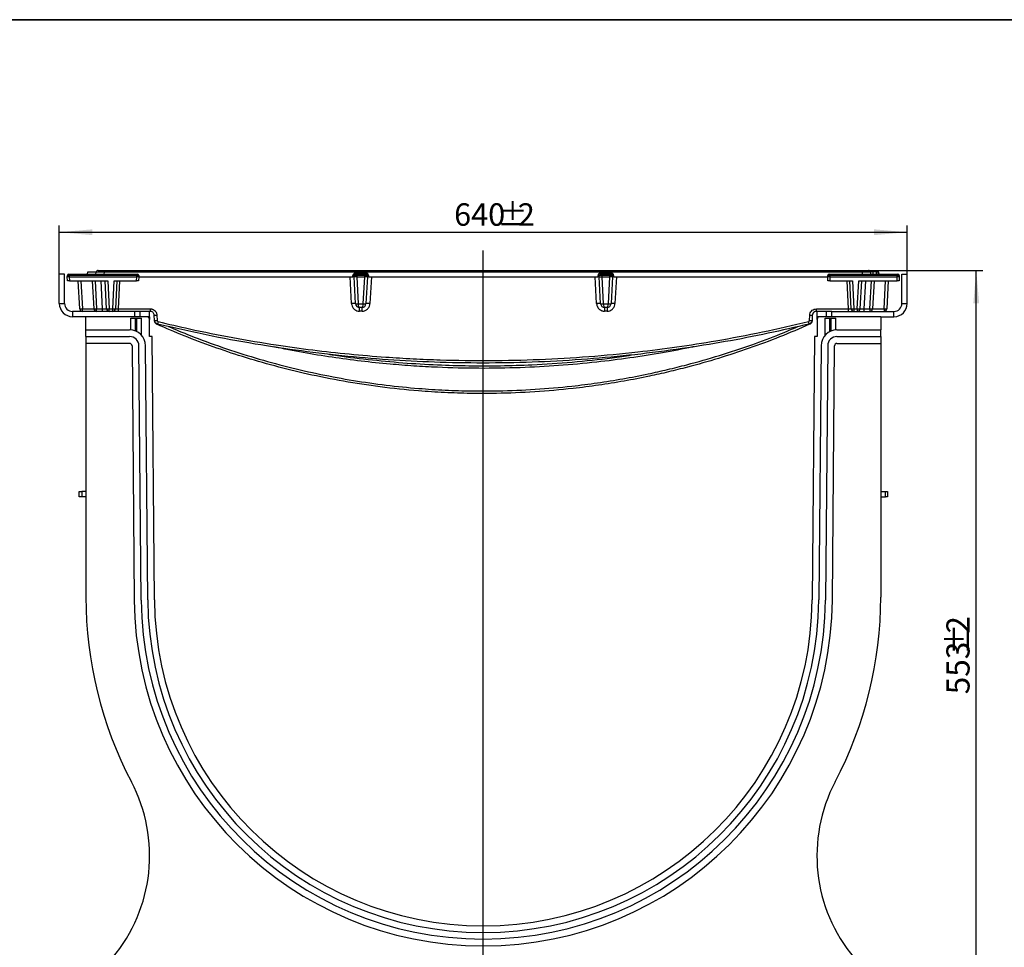
# Model space of a CAD drawing. Units: millimetres. Extents: x -6 to 592, y 1 to 415.
# Drawn here: x 281 to 429, y 275 to 415 of the extents above; entities that cross this region are included whole.
import ezdxf

# ---------------------------------------------------------------- set-up
doc = ezdxf.new("R2010")
doc.units = ezdxf.units.MM
doc.layers.add('FORMAT', color=7, linetype='Continuous')
doc.styles.add('SLDTEXTSTYLE1', font='TXT', dxfattribs={"width": 0.7})
doc.dimstyles.new('SLDDIMSTYLE1', dxfattribs={"dimtxt": 3.5, "dimasz": 5, "dimexe": 0, "dimexo": 0.0625, "dimgap": 0.875, "dimtad": 2, "dimdec": 4, "dimlfac": 5, "dimrnd": 1e-09, "dimzin": 12, "dimdsep": 46, "dimtxsty": 'SLDTEXTSTYLE1', "dimsah": 1, "dimcen": 0.09, "dimadec": 0, "dimazin": 3, "dimtfac": 1, "dimtdec": 4, "dimtofl": 0, "dimtmove": 0, "dimatfit": 3, "dimfxl": 0, "dimfrac": 2, "dimtolj": 1, "dimtzin": 12, "dimarcsym": 0})
doc.dimstyles.new('SLDDIMSTYLE2', dxfattribs={"dimtxt": 3.393075, "dimasz": 5, "dimexe": 0, "dimexo": 0.0625, "dimgap": 0.848269, "dimtad": 2, "dimdec": 4, "dimlfac": 5, "dimrnd": 1e-09, "dimzin": 12, "dimdsep": 46, "dimtxsty": 'SLDTEXTSTYLE1', "dimsah": 1, "dimcen": 0.09, "dimadec": 0, "dimazin": 3, "dimtfac": 1, "dimtdec": 4, "dimtofl": 0, "dimtmove": 0, "dimatfit": 3, "dimfxl": 0, "dimfrac": 2, "dimtolj": 1, "dimtzin": 12, "dimarcsym": 0})

# ---------------------------------------------------------------- blocks, each defined once
blk = doc.blocks.new('_D_2')
at = {"layer": 'FORMAT'}
for p, q in [((407.95, 377.14), (426.13, 377.14)), ((425.13, 266.54), (425.13, 377.14)), ((403.51, 266.54), (426.13, 266.54))]:
    blk.add_line(p, q, dxfattribs=at)
for points in [[(425.13, 377.14), (424.69, 372.14), (425.57, 372.14)], [(425.13, 266.54), (425.57, 271.54), (424.69, 271.54)]]:
    blk.add_solid(points, dxfattribs=at)
at = {"layer": 'FORMAT', "char_height": 3.5, "attachment_point": 1, "rotation": 90, "style": 'SLDTEXTSTYLE1'}
for s, insert in [('2', (420.62, 322.28)), ('%%p', (420.62, 319.07)), ('553', (420.62, 313.11))]:
    blk.add_mtext(s, dxfattribs=dict(at, insert=insert))
blk = doc.blocks.new('_D_3')
at = {"layer": 'FORMAT'}
for p, q in [((286.71, 376.54), (286.71, 383.9)), ((414.71, 376.54), (414.71, 383.9)), ((286.71, 382.9), (414.71, 382.9))]:
    blk.add_line(p, q, dxfattribs=at)
for points in [[(286.71, 382.9), (291.71, 382.46), (291.71, 383.34)], [(414.71, 382.9), (409.71, 383.34), (409.71, 382.46)]]:
    blk.add_solid(points, dxfattribs=at)
at = {"layer": 'FORMAT', "attachment_point": 1, "style": 'SLDTEXTSTYLE1'}
for s, insert, char_height in [('640', (346.31, 387.27), 3.393), ('%%p', (352.82, 387.27), 3.393), ('2', (355.93, 387.27), 3.39)]:
    blk.add_mtext(s, dxfattribs=dict(at, insert=insert, char_height=char_height))

msp = doc.modelspace()

# ---------------------------------------------------------------- linework, layer by layer
at = {"color": 7, "linetype": 'Continuous', "lineweight": 25}
for p, q in [((286.712997, 372.141788), (286.712997, 376.541788)), ((287.512997, 376.541788), (286.712997, 376.541788)), ((287.512997, 372.141788), (287.512997, 376.541788)), ((287.912997, 376.141788), (287.913002, 376.141845)), ((287.912997, 376.141788), (287.913002, 376.141845)), ((287.912997, 376.141788), (287.912998, 376.141794)), ((287.944442, 375.541788), (287.912997, 376.141788)), ((287.912998, 376.141794), (287.93202, 376.359219)), ((288.131259, 376.541788), (288.230879, 376.541788)), ((288.230879, 376.359219), (288.211856, 376.141794)), ((288.212586, 376.141788), (298.413409, 376.141788)), ((288.212586, 376.141788), (288.244031, 375.541788)), ((288.230879, 376.359219), (288.230879, 376.541788)), ((288.230879, 376.541788), (298.395116, 376.541788)), ((298.395116, 376.359219), (288.230879, 376.359219)), ((290.967115, 376.541788), (291.037646, 376.941788)), ((291.037646, 376.941788), (292.292543, 376.941788)), ((292.247993, 376.541788), (292.276527, 376.867934)), ((292.575385, 377.141788), (293.471961, 377.141788)), ((293.471961, 376.867934), (293.443426, 376.541788)), ((293.471961, 377.141788), (407.954034, 377.141788)), ((293.471961, 377.141788), (293.471961, 376.867934)), ((407.954034, 376.867934), (293.471961, 376.867934)), ((298.381964, 375.541788), (298.413409, 376.141788)), ((298.395116, 376.359219), (298.395116, 376.541788)), ((298.395116, 376.541788), (298.494736, 376.541788)), ((298.414138, 376.141794), (298.395116, 376.359219)), ((298.712997, 376.141788), (298.681553, 375.541788)), ((298.693975, 376.359219), (298.712997, 376.141794)), ((298.712997, 376.141794), (298.712997, 376.141788)), ((298.712997, 376.141788), (331.013758, 376.141788)), ((330.830341, 372.110385), (330.61912, 376.141788)), ((331.013758, 376.141788), (331.032781, 376.359219)), ((331.212997, 376.141788), (331.013758, 376.141788)), ((331.212997, 376.141788), (331.212999, 376.141801)), ((331.424274, 372.110386), (331.212997, 376.141788)), ((331.212999, 376.141801), (331.23202, 376.359219)), ((331.431259, 376.541788), (331.431259, 376.724356)), ((331.431259, 376.724356), (332.994736, 376.724356)), ((331.431259, 376.541788), (331.630498, 376.541788)), ((331.630498, 376.359219), (331.611475, 376.141788)), ((331.611475, 376.141788), (331.611719, 376.141788)), ((331.611719, 376.141788), (331.823726, 372.096458)), ((331.611719, 376.141788), (332.814276, 376.141788)), ((331.630498, 376.359219), (331.630498, 376.541788)), ((331.630498, 376.541788), (332.795497, 376.541788)), ((332.795497, 376.359219), (331.630498, 376.359219)), ((332.602269, 372.096458), (332.814276, 376.141788)), ((332.795497, 376.359219), (332.795497, 376.541788)), ((332.795497, 376.541788), (332.994736, 376.541788)), ((332.81452, 376.141788), (332.795497, 376.359219)), ((332.814276, 376.141788), (332.81452, 376.141788)), ((332.994736, 376.541788), (332.994736, 376.724356)), ((333.212997, 376.141788), (333.001721, 372.110386)), ((333.193975, 376.359219), (333.212996, 376.141801)), ((333.212996, 376.141801), (333.212997, 376.141788)), ((333.412236, 376.141788), (333.212997, 376.141788)), ((333.393214, 376.359219), (333.412236, 376.141788)), ((333.412236, 376.141788), (368.013758, 376.141788)), ((333.816632, 376.141788), (333.605411, 372.110385)), ((367.820584, 372.110385), (367.609363, 376.141788)), ((368.013758, 376.141788), (368.032781, 376.359219)), ((368.212997, 376.141788), (368.013758, 376.141788)), ((368.212997, 376.141788), (368.212999, 376.141801)), ((368.424274, 372.110386), (368.212997, 376.141788)), ((368.212999, 376.141801), (368.23202, 376.359219)), ((368.431259, 376.724356), (368.431259, 376.541788)), ((368.431259, 376.724356), (369.994736, 376.724356)), ((368.431259, 376.541788), (368.630498, 376.541788)), ((368.630498, 376.359219), (368.611475, 376.141788)), ((368.611475, 376.141788), (368.611719, 376.141788)), ((368.611719, 376.141788), (368.823726, 372.096458)), ((368.611719, 376.141788), (369.814276, 376.141788)), ((368.630498, 376.541788), (369.795497, 376.541788)), ((368.630498, 376.541788), (368.630498, 376.359219)), ((369.795497, 376.359219), (368.630498, 376.359219)), ((369.602269, 372.096458), (369.814276, 376.141788)), ((369.795497, 376.541788), (369.994736, 376.541788)), ((369.795497, 376.541788), (369.795497, 376.359219)), ((369.81452, 376.141788), (369.795497, 376.359219)), ((369.814276, 376.141788), (369.81452, 376.141788)), ((369.994736, 376.724356), (369.994736, 376.541788)), ((370.212997, 376.141788), (370.001721, 372.110386)), ((370.193975, 376.359219), (370.212996, 376.141801)), ((370.212996, 376.141801), (370.212997, 376.141788)), ((370.412236, 376.141788), (370.212997, 376.141788)), ((370.393214, 376.359219), (370.412236, 376.141788)), ((370.412236, 376.141788), (402.712997, 376.141788)), ((370.806875, 376.141788), (370.595654, 372.110385)), ((402.712997, 376.141788), (402.712998, 376.141794)), ((402.744442, 375.541788), (402.712997, 376.141788)), ((402.712998, 376.141794), (402.73202, 376.359219)), ((402.931259, 376.541788), (403.030879, 376.541788)), ((403.030879, 376.359219), (403.011856, 376.141794)), ((403.012586, 376.141788), (403.044031, 375.541788)), ((403.012586, 376.141788), (413.213409, 376.141788)), ((403.030879, 376.359219), (403.030879, 376.541788)), ((403.030879, 376.541788), (413.195116, 376.541788)), ((413.195116, 376.359219), (403.030879, 376.359219)), ((407.954034, 377.141788), (407.954034, 376.867934)), ((407.954034, 377.141788), (408.850609, 377.141788)), ((407.982568, 376.541788), (407.954034, 376.867934)), ((409.588281, 376.941788), (409.133452, 376.941788)), ((409.149468, 376.867934), (409.178002, 376.541788)), ((409.589034, 376.541788), (409.588281, 376.941788)), ((410.099437, 376.541788), (410.028349, 376.941788)), ((410.09888, 376.541788), (410.028349, 376.941788)), ((410.037938, 376.887834), (410.032202, 376.941788)), ((410.133321, 376.541788), (410.062596, 376.941788)), ((410.154224, 376.541788), (410.083144, 376.941788)), ((410.089685, 376.941788), (410.388349, 376.941788)), ((410.104293, 376.541788), (410.102703, 376.550809)), ((410.45888, 376.541788), (410.388349, 376.941788)), ((413.181964, 375.541788), (413.213409, 376.141788)), ((413.195116, 376.359219), (413.195116, 376.541788)), ((413.195116, 376.541788), (413.294736, 376.541788)), ((413.214138, 376.141794), (413.195116, 376.359219)), ((413.512997, 376.141788), (413.481553, 375.541788)), ((413.493975, 376.359219), (413.512997, 376.141794)), ((413.512992, 376.141845), (413.512997, 376.141788)), ((413.512992, 376.141845), (413.512997, 376.141788)), ((413.512997, 376.141794), (413.512997, 376.141788)), ((413.912997, 372.141788), (413.912997, 376.541788)), ((413.912997, 376.541788), (414.712997, 376.541788)), ((414.712997, 372.141788), (414.712997, 376.541788)), ((288.244031, 375.541788), (287.944442, 375.541788)), ((288.244031, 375.541788), (294.027447, 375.541788)), ((289.798743, 371.320853), (289.577534, 375.541788)), ((289.976985, 375.541788), (290.198195, 371.320853)), ((291.949205, 371.320853), (291.727995, 375.541788)), ((292.127447, 375.541788), (292.348656, 371.320853)), ((293.250027, 371.320853), (293.028817, 375.541788)), ((293.849205, 371.320853), (293.627995, 375.541788)), ((294.027447, 375.541788), (294.248656, 371.320853)), ((294.777338, 371.320853), (294.998548, 375.541788)), ((294.998548, 375.541788), (298.381964, 375.541788)), ((295.398, 375.541788), (295.17679, 371.320853)), ((295.807105, 375.541788), (295.585934, 371.320859)), ((298.681553, 375.541788), (298.381964, 375.541788)), ((403.044031, 375.541788), (402.744442, 375.541788)), ((403.044031, 375.541788), (406.427447, 375.541788)), ((405.840061, 371.320859), (405.61889, 375.541788)), ((406.249205, 371.320853), (406.027995, 375.541788)), ((406.427447, 375.541788), (406.648656, 371.320853)), ((407.177338, 371.320853), (407.398548, 375.541788)), ((407.398548, 375.541788), (413.181964, 375.541788)), ((407.798, 375.541788), (407.57679, 371.320853)), ((408.397178, 375.541788), (408.175968, 371.320853)), ((409.077338, 371.320853), (409.298548, 375.541788)), ((409.698, 375.541788), (409.47679, 371.320853)), ((411.2278, 371.320853), (411.449009, 375.541788)), ((411.848461, 375.541788), (411.627251, 371.320853)), ((413.481553, 375.541788), (413.181964, 375.541788)), ((286.712997, 372.141788), (287.512997, 372.141788)), ((331.824213, 372.089494), (332.601782, 372.089494)), ((368.824213, 372.089494), (369.601782, 372.089494)), ((413.912997, 372.141788), (414.712997, 372.141788)), ((288.712997, 370.941788), (288.712997, 370.141788)), ((298.112997, 370.941788), (288.712997, 370.941788)), ((290.712997, 370.141788), (288.712997, 370.141788)), ((290.198195, 370.941788), (290.198195, 371.320853)), ((299.912997, 370.141788), (290.712997, 370.141788)), ((290.712997, 368.141788), (290.712997, 370.141788)), ((292.348656, 371.320853), (293.250027, 371.320853)), ((292.348656, 370.941788), (292.348656, 371.320853)), ((293.250027, 370.941788), (293.250027, 371.320853)), ((294.248656, 371.320853), (294.777338, 371.320853)), ((294.248656, 370.941788), (294.248656, 371.320853)), ((294.777338, 370.941788), (294.777338, 371.320853)), ((298.112997, 370.141788), (298.112997, 370.941788)), ((298.912997, 370.941788), (298.112997, 370.941788)), ((298.912997, 370.141788), (298.912997, 370.941788)), ((300.312997, 370.941788), (298.912997, 370.941788)), ((300.312997, 370.141788), (299.912997, 370.141788)), ((300.312997, 370.141788), (300.312997, 370.941788)), ((300.312997, 370.141788), (300.312997, 369.741788)), ((300.443619, 370.941788), (300.318172, 370.941788)), ((301.083982, 369.58733), (301.042796, 370.373189)), ((301.433584, 370.373194), (301.474777, 369.587334)), ((332.402543, 371.541788), (332.023452, 371.541788)), ((332.407371, 370.973188), (332.02838, 370.973188)), ((369.397614, 370.973188), (369.018623, 370.973188)), ((369.402543, 371.541788), (369.023452, 371.541788)), ((399.951218, 369.587334), (399.99241, 370.373194)), ((400.383198, 370.373189), (400.342013, 369.58733)), ((401.110836, 370.941788), (400.982376, 370.941788)), ((401.112997, 370.141788), (401.112997, 370.941788)), ((402.512997, 370.941788), (401.112997, 370.941788)), ((401.112997, 369.741788), (401.112997, 370.141788)), ((401.512997, 370.141788), (401.112997, 370.141788)), ((410.712997, 370.141788), (401.512997, 370.141788)), ((402.512997, 370.141788), (402.512997, 370.941788)), ((403.312997, 370.941788), (402.512997, 370.941788)), ((403.312997, 370.941788), (412.712997, 370.941788)), ((403.312997, 370.141788), (403.312997, 370.941788)), ((406.648656, 371.320853), (407.177338, 371.320853)), ((406.648656, 371.320853), (406.648656, 370.941788)), ((407.177338, 371.320853), (407.177338, 370.941788)), ((408.175968, 371.320853), (408.175968, 370.941788)), ((408.175968, 371.320853), (409.077338, 371.320853)), ((409.077338, 371.320853), (409.077338, 370.941788)), ((410.712997, 370.141788), (410.712997, 368.141788)), ((410.712997, 370.141788), (412.712997, 370.141788)), ((411.2278, 371.320853), (411.2278, 370.941788)), ((412.712997, 370.141788), (412.712997, 370.941788)), ((297.512997, 368.13442), (297.512997, 369.941788)), ((297.512997, 369.941788), (298.212997, 369.941788)), ((298.212997, 367.971499), (298.212997, 369.941788)), ((298.212997, 369.941788), (298.412997, 369.941788)), ((298.412997, 367.881051), (298.412997, 369.941788)), ((298.412997, 369.941788), (299.112997, 369.941788)), ((299.112997, 367.342841), (299.112997, 369.941788)), ((300.312997, 367.141788), (300.312997, 369.741788)), ((301.088102, 369.508699), (301.083982, 369.587326)), ((400.342013, 369.587326), (400.337892, 369.508699)), ((401.112997, 369.741788), (401.112997, 367.141788)), ((402.312997, 367.342841), (402.312997, 369.941788)), ((402.312997, 369.941788), (403.012997, 369.941788)), ((403.012997, 367.881051), (403.012997, 369.941788)), ((403.012997, 369.941788), (403.212997, 369.941788)), ((403.212997, 367.971499), (403.212997, 369.941788)), ((403.212997, 369.941788), (403.912997, 369.941788)), ((403.912997, 368.13442), (403.912997, 369.941788)), ((290.712997, 367.141788), (290.712997, 368.141788)), ((290.712997, 368.141788), (297.325086, 368.141788)), ((290.712997, 367.141788), (297.325086, 367.141788)), ((290.712997, 367.141788), (290.712997, 366.101788)), ((300.712997, 367.141788), (300.312997, 367.141788)), ((301.06014, 327.363222), (300.712997, 367.141788)), ((400.712997, 367.141788), (400.365855, 327.363222)), ((401.112997, 367.141788), (400.712997, 367.141788)), ((404.100909, 368.141788), (410.712997, 368.141788)), ((404.100909, 367.141788), (410.712997, 367.141788)), ((410.712997, 367.141788), (410.712997, 368.141788)), ((410.712997, 367.141788), (410.712997, 366.101788)), ((297.325086, 366.101788), (290.712997, 366.101788)), ((290.712997, 366.101788), (290.712997, 327.796536)), ((297.685072, 365.744929), (298.020255, 327.336693)), ((299.060216, 327.345769), (298.725032, 365.754005)), ((300.060178, 327.354495), (299.724994, 365.762731)), ((401.701001, 365.762731), (401.365817, 327.354495)), ((402.700963, 365.754005), (402.365779, 327.345769)), ((403.405739, 327.336693), (403.740923, 365.744929)), ((404.100909, 366.101788), (410.712997, 366.101788)), ((410.712997, 366.101788), (410.712997, 327.796536)), ((289.712997, 342.941788), (289.712997, 343.741788)), ((289.712997, 343.741788), (290.112997, 343.741788)), ((290.112997, 343.741788), (290.112997, 342.941788)), ((290.712997, 343.741788), (290.112997, 343.741788)), ((410.712997, 343.741788), (411.412997, 343.741788)), ((411.412997, 342.941788), (411.412997, 343.741788)), ((411.412997, 343.741788), (411.712997, 343.741788)), ((411.712997, 343.741788), (411.712997, 342.941788)), ((290.112997, 342.941788), (289.712997, 342.941788)), ((290.712997, 342.941788), (290.112997, 342.941788)), ((410.712997, 342.941788), (411.412997, 342.941788)), ((411.712997, 342.941788), (411.412997, 342.941788))]:
    msp.add_line(p, q, dxfattribs=at)
at = {"color": 8, "linetype": 'Continuous', "lineweight": 25}
for p, q in [((290.198195, 371.320853), (291.949205, 371.320853)), ((409.47679, 371.320853), (411.2278, 371.320853))]:
    msp.add_line(p, q, dxfattribs=at)
at = {"color": 7, "linetype": 'Continuous', "lineweight": 25}
for centre, radius, start, end in [((288.131259, 376.341788), 0.2, 90, 175), ((292.575385, 376.841788), 0.3, 90, 175), ((298.494736, 376.341788), 0.2, 5, 90), ((331.431259, 376.324356), 0.4, 90, 175), ((331.132401, 376.935789), 0.585113, 260.19725071, 279.80274929), ((331.431259, 376.341788), 0.2, 90, 175), ((332.994736, 376.324356), 0.4, 5, 90), ((332.994736, 376.341788), 0.2, 5, 90), ((333.293594, 376.935789), 0.585113, 260.19725071, 279.80274929), ((368.431259, 376.324356), 0.4, 90, 175), ((368.132401, 376.935789), 0.585113, 260.19725071, 279.80274929), ((368.431259, 376.341788), 0.2, 90, 175), ((369.994736, 376.324356), 0.4, 5, 90), ((369.994736, 376.341788), 0.2, 5, 90), ((370.293594, 376.935789), 0.585113, 260.19725071, 279.80274929), ((402.931259, 376.341788), 0.2, 90, 175), ((408.850609, 376.841788), 0.3, 5, 90), ((413.294736, 376.341788), 0.2, 5, 90), ((288.712997, 372.141788), 2, 180, 270), ((288.712997, 372.141788), 1.2, 180, 270), ((331.127313, 369.247818), 2.87793, 84.07735993, 95.92287151), ((331.664249, 373.257768), 1.172209, 258.18686252, 277.81922613), ((332.023452, 372.141788), 0.6, 183, 185), ((331.624974, 373.242635), 1.170226, 260.19725071, 279.80274929), ((332.023452, 372.141788), 0.6, 185, 270), ((332.023452, 372.106925), 0.2, 183, 185), ((332.402543, 372.141788), 0.6, 270, 355), ((332.402543, 372.106925), 0.2, 355, 357), ((332.801021, 373.242635), 1.170226, 260.19725071, 279.80274929), ((332.761745, 373.257768), 1.172209, 262.18077387, 281.81313748), ((332.402543, 372.141788), 0.6, 355, 357), ((333.303561, 369.231715), 2.894453, 84.01399957, 95.98583185), ((368.122433, 369.231715), 2.894453, 84.01416815, 95.98600043), ((368.664249, 373.257768), 1.172209, 258.18686252, 277.81922613), ((369.023452, 372.141788), 0.6, 183, 185), ((368.624974, 373.242635), 1.170226, 260.19725071, 279.80274929), ((369.023452, 372.141788), 0.6, 185, 270), ((369.023452, 372.106925), 0.2, 183, 185), ((369.402543, 372.141788), 0.6, 270, 355), ((369.402543, 372.106925), 0.2, 355, 357), ((369.801021, 373.242635), 1.170226, 260.19725071, 279.80274929), ((369.761745, 373.257768), 1.172209, 262.18077387, 281.81313748), ((369.402543, 372.141788), 0.6, 355, 357), ((370.298681, 369.247818), 2.87793, 84.07712849, 95.92264007), ((412.712997, 372.141788), 2, 270, 0), ((412.712997, 372.141788), 1.2, 270, 0), ((289.998469, 373.235035), 1.924573, 264.04330763, 275.95669237), ((290.198195, 371.341788), 0.4, 183, 270), ((292.148931, 373.235035), 1.924573, 264.04330763, 275.95669237), ((292.348656, 371.341788), 0.4, 183, 270), ((294.048931, 373.235035), 1.924573, 264.04330763, 275.95669237), ((294.248656, 371.341788), 0.4, 183, 270), ((294.977064, 373.235035), 1.924573, 264.04330763, 275.95669237), ((294.777338, 371.341788), 0.4, 270, 357), ((300.197421, 371.240664), 4.612185, 179.00370364, 183.69941981), ((299.912997, 369.741788), 0.4, 0, 90), ((304.644295, 371.22938), 4.21051, 178.75508163, 183.91654786), ((301.238166, 372.272858), 1.909689, 264.12810056, 275.87333956), ((315.064813, 371.110474), 16.964123, 359.53631503, 1.45690361), ((315.092779, 371.110475), 17.315137, 359.54571364, 1.42736134), ((386.333216, 371.110475), 17.315137, 178.57263866, 180.45428636), ((386.361181, 371.110474), 16.964123, 178.54309639, 180.46368497), ((400.187828, 372.272858), 1.909689, 264.12666044, 275.87189944), ((396.781699, 371.22938), 4.21051, 356.08345214, 1.24491837), ((401.512997, 369.741788), 0.4, 90, 180), ((401.228574, 371.240664), 4.612184, 356.30057954, 0.99629675), ((406.448931, 373.235035), 1.924573, 264.04330763, 275.95669237), ((406.648656, 371.341788), 0.4, 183, 270), ((407.377064, 373.235035), 1.924573, 264.04330763, 275.95669237), ((407.177338, 371.341788), 0.4, 270, 357), ((409.277064, 373.235035), 1.924573, 264.04330763, 275.95669237), ((409.077338, 371.341788), 0.4, 270, 357), ((411.427526, 373.235035), 1.924573, 264.04330763, 275.95669237), ((411.2278, 371.341788), 0.4, 270, 357), ((301.279355, 371.487011), 1.909701, 264.12802911, 275.87340857), ((312.048277, 366.775222), 10.747335, 165.84484397, 167.85820483), ((389.377718, 366.775222), 10.747335, 12.14179517, 14.15515603), ((400.146639, 371.487011), 1.909701, 264.12659143, 275.87197089), ((297.325086, 365.741788), 2.4, 0.5, 90), ((297.325086, 365.741788), 1.4, 0.5, 90), ((404.100909, 365.741788), 2.4, 90, 179.5), ((404.100909, 365.741788), 1.4, 90, 179.5), ((297.325086, 365.741788), 0.36, 0.5, 90), ((404.100909, 365.741788), 0.36, 90, 179.5), ((350.712997, 327.796536), 60, 180, 207.71026106), ((350.712997, 327.796536), 52.694748, 180.5, 359.5), ((350.712997, 327.796536), 51.654748, 180.5, 359.5), ((350.712997, 327.796536), 50.654748, 180.5, 359.5), ((350.712997, 327.796536), 49.654748, 180.5, 359.5), ((350.712997, 327.796536), 60, 332.28973894, 0), ((276.346927, 288.736485), 24, 320, 27.71026106), ((425.079068, 288.736485), 24, 152.28973894, 220)]:
    msp.add_arc(centre, radius, start, end, dxfattribs=at)
at = {"color": 8, "linetype": 'Continuous', "lineweight": 25}
for centre, radius, start, end in [((294.754892, 372.040845), 7.351008, 335.49424567, 336.04933331), ((406.23442, 371.842851), 6.871537, 203.96992698, 204.51385172)]:
    msp.add_arc(centre, radius, start, end, dxfattribs=at)
at = {"color": 7, "linetype": 'Continuous', "lineweight": 25}
for centre, major_axis, ratio, start_param, end_param in [((288.213684, 376.136539), (0.300687, -0.005249), 0.0173650959, 1.5771782381, 3.1403783684), ((288.231641, 376.341788), (0.299623, -0.017402), 0.0578350435, 1.5767002227, 3.1399003529), ((288.100869, 378.289174), (-0.113938, 2.147327), 0.1395108077, 3.1317617511, 3.1341903215), ((293.478823, 376.841788), (1.202298, -0.02611), 0.0216135471, 1.5769736534, 3.1401737836), ((298.394354, 376.341788), (0.299623, 0.017402), 0.0578350435, 0.0016923007, 1.5648924309), ((298.525125, 378.289174), (0.113938, 2.147327), 0.1395108077, 3.1489949856, 3.151423556), ((298.412311, 376.136539), (0.300687, 0.005249), 0.0173650959, 0.0012142852, 1.5644144154), ((331.632023, 376.341788), (0.400005, -0.017398), 0.0433302254, 1.5764935016, 3.1396936318), ((332.793972, 376.341788), (0.400005, 0.017398), 0.0433302254, 0.0018990217, 1.565099152), ((368.632023, 376.341788), (0.400005, -0.017398), 0.0433302254, 1.5764935016, 3.1396936318), ((369.793972, 376.341788), (0.400005, 0.017398), 0.0433302254, 0.0018990217, 1.565099152), ((403.013684, 376.136539), (0.300687, -0.005249), 0.0173650959, 1.5771782381, 3.1403783684), ((403.031641, 376.341788), (0.299623, -0.017402), 0.0578350435, 1.5767002227, 3.1399003529), ((402.900869, 378.289174), (-0.113938, 2.147327), 0.1395108077, 3.1317617511, 3.1341903215), ((407.947172, 376.841788), (1.202298, 0.02611), 0.0216135471, 0.00141887, 1.5646190002), ((413.194354, 376.341788), (0.299623, 0.017402), 0.0578350435, 0.0016923007, 1.5648924309), ((413.325125, 378.289174), (0.113938, 2.147327), 0.1395108077, 3.1489949856, 3.151423556), ((413.212311, 376.136539), (0.300687, 0.005249), 0.0173650959, 0.0012142852, 1.5644144154), ((332.023452, 372.141788), (0, 0.6), 0.3333333333, 1.6580627894, 3.1415926536), ((332.402543, 372.141788), (0, 0.6), 0.3333333333, 3.1415926536, 4.6251225178), ((369.023452, 372.141788), (0, 0.6), 0.3333333333, 1.6580627894, 3.1415926536), ((369.402543, 372.141788), (0, 0.6), 0.3333333333, 3.1415926536, 4.6251225178), ((293.247284, 371.341788), (0.601921, -0.020997), 0.0345788188, 4.7181520021, 6.2862092732), ((408.178711, 371.341788), (0.601921, 0.020997), 0.0345788188, 3.1385686876, 4.7066259587)]:
    msp.add_ellipse(centre, major_axis=major_axis, ratio=ratio, start_param=start_param, end_param=end_param, dxfattribs=at)
for points, knots in [([(331.611475, 376.141788), (331.604248, 376.141816), (331.582485, 376.1419), (331.553514, 376.142062), (331.521234, 376.142268), (331.484623, 376.142522), (331.442876, 376.142835), (331.403609, 376.143129), (331.366552, 376.143392), (331.332511, 376.143606), (331.302552, 376.143738), (331.280913, 376.143784), (331.263308, 376.143771), (331.24801, 376.14369), (331.236438, 376.143546), (331.226239, 376.143313), (331.218822, 376.142979), (331.213906, 376.142479), (331.213302, 376.142027), (331.212999, 376.141801)], [0, 0, 0, 0, 0.0346538724, 0.1043485295, 0.1394183836, 0.1922472054, 0.2858127268, 0.3536909574, 0.4066568992, 0.5004763568, 0.5685475542, 0.6215672215, 0.6751097171, 0.729431147, 0.7842993567, 0.8240366372, 0.8908473942, 0.945153458, 1, 1, 1, 1]), ([(333.212996, 376.141801), (333.21102, 376.142305), (333.206053, 376.143574), (333.158424, 376.143902), (333.068473, 376.143515), (332.949044, 376.14252), (332.859359, 376.142032), (332.81452, 376.141788)], [0, 0, 0, 0, 0.1415417856, 0.3558566392, 0.5701941061, 0.7851107575, 1, 1, 1, 1]), ([(368.212999, 376.141801), (368.213133, 376.14195), (368.213537, 376.142399), (368.216956, 376.142825), (368.223335, 376.143195), (368.233227, 376.143514), (368.249782, 376.143723), (368.271436, 376.143788), (368.29668, 376.143761), (368.326099, 376.143639), (368.359504, 376.143437), (368.388795, 376.143235), (368.417332, 376.143027), (368.447589, 376.1428), (368.476372, 376.142585), (368.50838, 376.142355), (368.541056, 376.142137), (368.577374, 376.141926), (368.600071, 376.141834), (368.611475, 376.141788)], [0, 0, 0, 0, 0.03510028641, 0.10570006247, 0.14122962124, 0.19408240581, 0.28768416713, 0.35558354199, 0.4084373142, 0.50205086491, 0.56996702173, 0.62281365632, 0.67617967748, 0.73031992613, 0.78500397976, 0.82461107193, 0.89120317737, 0.94533206889, 1, 1, 1, 1]), ([(370.212996, 376.141801), (370.21102, 376.142305), (370.206053, 376.143574), (370.158424, 376.143902), (370.068473, 376.143515), (369.949044, 376.14252), (369.859359, 376.142032), (369.81452, 376.141788)], [0, 0, 0, 0, 0.1415417856, 0.3558566392, 0.5701941061, 0.7851107575, 1, 1, 1, 1]), ([(410.028349, 376.941788), (410.024533, 376.941788), (410.016879, 376.941788), (409.944909, 376.941788), (409.834494, 376.941788), (409.704415, 376.941788), (409.621402, 376.941788), (409.588281, 376.941788)], [0, 0, 0, 0, 0.1815261963, 0.3640429646, 0.6101845656, 0.8444701755, 1, 1, 1, 1]), ([(410.062596, 376.941788), (410.061967, 376.941788), (410.060252, 376.941788), (410.047396, 376.941788), (410.036915, 376.941788), (410.032202, 376.941788)], [0, 0, 0, 0, 0.2417030885, 0.6590082052, 1, 1, 1, 1]), ([(410.083144, 376.941788), (410.082485, 376.941788), (410.081599, 376.941788), (410.07508, 376.941788), (410.073411, 376.941788)], [0, 0, 0, 0, 0.7439311533, 1, 1, 1, 1]), ([(330.830341, 372.110385), (330.837411, 372.042465), (330.858394, 371.840874), (330.993591, 371.523131), (331.265129, 371.219287), (331.624238, 371.012889), (331.893668, 370.986422), (332.02838, 370.973188)], [0, 0, 0, 0, 0.1128243232, 0.334872546, 0.5566495257, 0.7783297249, 1, 1, 1, 1]), ([(332.407371, 370.973188), (332.474258, 370.976568), (332.675588, 370.986742), (332.999663, 371.103983), (333.318529, 371.359282), (333.544388, 371.707821), (333.58507, 371.976195), (333.605411, 372.110385)], [0, 0, 0, 0, 0.1104939464, 0.3325869256, 0.554970533, 0.7774801237, 1, 1, 1, 1]), ([(367.820584, 372.110385), (367.823185, 372.076623), (367.828406, 372.008855), (367.853036, 371.876423), (367.890069, 371.75821), (367.935466, 371.655801), (367.966641, 371.594985), (368.023474, 371.498177), (368.090973, 371.408035), (368.167586, 371.326491), (368.217074, 371.279462), (368.302671, 371.206948), (368.415091, 371.131505), (368.536546, 371.072691), (368.66234, 371.024506), (368.771305, 370.996181), (368.882051, 370.980388), (368.950061, 370.974321), (368.995744, 370.973566), (369.018623, 370.973188)], [0, 0, 0, 0, 0.0557903109, 0.1119836542, 0.2217535689, 0.2589573501, 0.2965840095, 0.3343336157, 0.4439476281, 0.4810981751, 0.5186708639, 0.5563663216, 0.6658799555, 0.7405070668, 0.778169658, 0.8876780916, 0.924795388, 0.9623361374, 1, 1, 1, 1]), ([(369.397614, 370.973188), (369.464844, 370.976601), (369.666359, 370.986832), (369.990459, 371.104334), (370.309036, 371.359604), (370.534697, 371.708053), (370.575335, 371.976273), (370.595654, 372.110385)], [0, 0, 0, 0, 0.1110844807, 0.3329670019, 0.5551630234, 0.7775785241, 1, 1, 1, 1]), ([(295.17679, 371.320853), (295.17907, 371.319231), (295.184461, 371.315395), (295.23622, 371.312006), (295.328939, 371.311542), (295.450634, 371.314355), (295.540802, 371.31869), (295.585934, 371.320859)], [0, 0, 0, 0, 0.1546866925, 0.3657338199, 0.5766884517, 0.7881182955, 1, 1, 1, 1]), ([(295.585934, 371.320859), (295.852523, 371.320859), (297.185468, 371.320859), (298.80175, 371.320859), (300.151466, 371.320858), (300.434779, 371.320858)], [0, 0, 0, 0, 0.164943327, 0.8247167882, 1, 1, 1, 1]), ([(300.434779, 371.320858), (300.46287, 371.320172), (300.519255, 371.318794), (300.630254, 371.304173), (300.748506, 371.273916), (300.852452, 371.230864), (300.952238, 371.179255), (301.030304, 371.127059), (301.101632, 371.066871), (301.143003, 371.027742), (301.207261, 370.959607), (301.26369, 370.884454), (301.311094, 370.803989), (301.337188, 370.753335), (301.375243, 370.667769), (301.403621, 370.578204), (301.421622, 370.486633), (301.429647, 370.430247), (301.432271, 370.392232), (301.433584, 370.373194)], [0, 0, 0, 0, 0.05550023874, 0.11140014381, 0.22091268542, 0.29554274047, 0.33320738741, 0.44285111853, 0.48001552044, 0.51760446363, 0.55531674349, 0.6650804524, 0.70228569677, 0.73991592584, 0.77766958343, 0.88742662425, 0.92462770447, 0.96225234757, 1, 1, 1, 1]), ([(301.042796, 370.373189), (301.032652, 370.440193), (301.012373, 370.574141), (300.899643, 370.748356), (300.740432, 370.876025), (300.578279, 370.934923), (300.477415, 370.940065), (300.443619, 370.941788)], [0, 0, 0, 0, 0.2225276484, 0.4448559703, 0.6667631466, 0.8883433244, 1, 1, 1, 1]), ([(399.99241, 370.373194), (399.998329, 370.429956), (400.015853, 370.598017), (400.128687, 370.862812), (400.355044, 371.115892), (400.654406, 371.287804), (400.878945, 371.30984), (400.991216, 371.320858)], [0, 0, 0, 0, 0.11312757625, 0.33495254678, 0.55660702916, 0.77830069815, 1, 1, 1, 1]), ([(400.982376, 370.941788), (400.971044, 370.941592), (400.934793, 370.940967), (400.876442, 370.933721), (400.821878, 370.920596), (400.781533, 370.907442), (400.742362, 370.892468), (400.693303, 370.86888), (400.645626, 370.839274), (400.609128, 370.812035), (400.57147, 370.780183), (400.530225, 370.738327), (400.495843, 370.694003), (400.472527, 370.658581), (400.449686, 370.619769), (400.424555, 370.566617), (400.406833, 370.513402), (400.390761, 370.450107), (400.386552, 370.407295), (400.383198, 370.373189)], [0, 0, 0, 0, 0.0373130864, 0.1193624508, 0.1929029061, 0.2216625127, 0.2589705167, 0.3308394721, 0.4004124879, 0.4433208046, 0.480644932, 0.5627182477, 0.6362767676, 0.6650418155, 0.7024326916, 0.7846499929, 0.8583293011, 0.8871380908, 1, 1, 1, 1]), ([(400.991216, 371.320858), (401.257816, 371.320858), (402.59082, 371.320859), (404.207103, 371.320859), (405.55676, 371.320859), (405.840061, 371.320859)], [0, 0, 0, 0, 0.164943327, 0.8247167883, 1, 1, 1, 1]), ([(404.492957, 370.941788), (404.495698, 370.941788), (404.631772, 370.941788), (404.90118, 370.941866), (405.256174, 370.942176), (405.566164, 370.942589), (405.74282, 370.942913), (405.831147, 370.943075)], [0, 0, 0, 0, 0.0061444425, 0.305055393, 0.6039664411, 0.8019832051, 1, 1, 1, 1]), ([(405.831147, 370.943075), (405.851256, 370.943077), (405.891473, 370.943081), (405.951798, 370.942625), (406.012123, 370.942049), (406.053152, 370.941791), (406.074073, 370.941788), (406.074884, 370.941788)], [0, 0, 0, 0, 0.2474966377, 0.4950011316, 0.7425056332, 0.9900116944, 1, 1, 1, 1]), ([(405.840061, 371.320859), (405.851121, 371.320284), (405.873243, 371.319134), (405.906302, 371.3176), (405.939769, 371.316186), (405.97258, 371.314961), (406.004473, 371.31393), (406.034538, 371.313114), (406.064041, 371.31248), (406.091935, 371.312058), (406.118066, 371.311853), (406.141709, 371.311857), (406.163893, 371.312071), (406.190213, 371.312639), (406.211753, 371.313627), (406.228142, 371.314997), (406.237633, 371.31622), (406.246872, 371.318063), (406.248268, 371.319733), (406.249205, 371.320853)], [0, 0, 0, 0, 0.0520556942, 0.104111633, 0.1561678105, 0.2119855959, 0.2639199663, 0.3158545136, 0.3677892069, 0.423531802, 0.4751661583, 0.5271628417, 0.5789783608, 0.6346033625, 0.7381984983, 0.7900408838, 0.8456694143, 0.8965116469, 1, 1, 1, 1]), ([(301.541359, 369.035728), (301.490344, 369.052455), (301.3751, 369.090241), (301.227347, 369.212939), (301.114422, 369.386011), (301.094127, 369.520235), (301.083982, 369.58733)], [0, 0, 0, 0, 0.2092807806, 0.4727634705, 0.7364501406, 1, 1, 1, 1]), ([(301.443718, 368.99176), (301.427816, 368.999348), (301.351272, 369.035873), (301.2314, 369.133957), (301.11856, 369.307468), (301.098253, 369.441633), (301.088102, 369.508699)], [0, 0, 0, 0, 0.0803573399, 0.386799798, 0.6934794492, 1, 1, 1, 1]), ([(399.982277, 368.99176), (398.474648, 368.343156), (395.459391, 367.045948), (390.859558, 365.341381), (386.218722, 363.816714), (382.150739, 362.661898), (378.666815, 361.792433), (375.478999, 361.07886), (371.964598, 360.39574), (368.121239, 359.775759), (363.631379, 359.198369), (358.489744, 358.745144), (353.321732, 358.536936), (348.773626, 358.536218), (344.850679, 358.662351), (340.304109, 358.955804), (335.222223, 359.489365), (329.624773, 360.344529), (324.311724, 361.407868), (319.212076, 362.66443), (314.465892, 364.045848), (309.916769, 365.574248), (305.612351, 367.193228), (302.815644, 368.399851), (301.443718, 368.99176)], [0, 0, 0, 0, 0.0485212831, 0.0970425667, 0.1449854338, 0.1929283013, 0.2220385768, 0.2511488523, 0.2895087766, 0.3278785719, 0.3662384962, 0.4233370324, 0.4804355685, 0.5191097277, 0.5577940025, 0.5964681618, 0.6538013042, 0.7088191457, 0.7638369871, 0.8139546607, 0.8640723341, 0.9099488575, 0.9558253805, 1, 1, 1, 1]), ([(301.474777, 369.587334), (301.478158, 369.564971), (301.48492, 369.520244), (301.522565, 369.462545), (301.571832, 369.421639), (301.610254, 369.409043), (301.627263, 369.403467)], [0, 0, 0, 0, 0.2636762591, 0.5273756078, 0.7907884361, 1, 1, 1, 1]), ([(399.884636, 369.035728), (397.835746, 368.556416), (393.640669, 367.57503), (387.244934, 366.341057), (380.530496, 365.250193), (373.594312, 364.362502), (366.362375, 363.688218), (359.030081, 363.263987), (351.614439, 363.0997), (344.342856, 363.197835), (337.224264, 363.540286), (330.234524, 364.112504), (323.244487, 364.921983), (316.11215, 365.998911), (308.866259, 367.334933), (303.982992, 368.468796), (301.541359, 369.035728)], [0, 0, 0, 0, 0.063582058, 0.1301834377, 0.1967848158, 0.2691155799, 0.3414463425, 0.4162257161, 0.491005089, 0.5655389963, 0.6359306986, 0.7063224017, 0.7774230437, 0.8485236874, 0.9242618422, 1, 1, 1, 1]), ([(301.627263, 369.403467), (303.206422, 369.030991), (306.945224, 368.149119), (312.8889, 366.959521), (319.090549, 365.910992), (324.956715, 365.099014), (330.476797, 364.484021), (335.531387, 364.057425), (340.113074, 363.77792), (345.34463, 363.562454), (351.708734, 363.478291), (359.183343, 363.648807), (366.631341, 364.087083), (373.551218, 364.743849), (379.9557, 365.560053), (386.229368, 366.546958), (392.855456, 367.78767), (397.484307, 368.864868), (399.798732, 369.403467)], [0, 0, 0, 0, 0.04911348627, 0.11628060333, 0.18344771879, 0.2394817737, 0.2955258591, 0.35155991216, 0.39301282012, 0.434465728, 0.5100477719, 0.58562981589, 0.66073750014, 0.73584518561, 0.7959959798, 0.85614677485, 0.92807338631, 1, 1, 1, 1]), ([(399.798732, 369.403467), (399.820056, 369.410917), (399.862703, 369.425815), (399.912386, 369.473357), (399.943567, 369.529311), (399.948862, 369.569468), (399.951218, 369.587334)], [0, 0, 0, 0, 0.263021565, 0.5260260522, 0.789126629, 1, 1, 1, 1]), ([(400.342013, 369.58733), (400.339579, 369.560645), (400.334682, 369.506959), (400.316354, 369.438597), (400.294972, 369.382093), (400.275665, 369.341809), (400.2506, 369.297672), (400.218721, 369.25124), (400.174541, 369.20025), (400.124961, 369.154495), (400.075022, 369.117907), (400.026731, 369.08936), (399.986552, 369.069906), (399.949992, 369.05531), (399.917727, 369.044356), (399.895678, 369.038607), (399.884636, 369.035728)], [0, 0, 0, 0, 0.1045874597, 0.2104135051, 0.2752816615, 0.3406019573, 0.3847580849, 0.4735989043, 0.5602102515, 0.6479240698, 0.7367338654, 0.8016123108, 0.8669433516, 0.9109704404, 0.95541295, 1, 1, 1, 1]), ([(400.337892, 369.508699), (400.336497, 369.490804), (400.33403, 369.459145), (400.325815, 369.414236), (400.316389, 369.376462), (400.305731, 369.343055), (400.291686, 369.305898), (400.27335, 369.266198), (400.249103, 369.223554), (400.224146, 369.186539), (400.191876, 369.14553), (400.156926, 369.108685), (400.111613, 369.06889), (400.064991, 369.035218), (400.018443, 369.008484), (399.991348, 368.995954), (399.982277, 368.99176)], [0, 0, 0, 0, 0.0815309465, 0.1442393582, 0.207248625, 0.2583817828, 0.3035302842, 0.387743129, 0.4568180974, 0.5262960445, 0.5904381869, 0.6938262238, 0.7565364704, 0.8643525873, 0.9545861755, 1, 1, 1, 1]), ([(382.514984, 365.607878), (382.451281, 365.593726), (380.878674, 365.244365), (377.645024, 364.660738), (372.81499, 363.879354), (367.581373, 363.222588), (362.076879, 362.718824), (356.143465, 362.397368), (350.040401, 362.30153), (344.673595, 362.431882), (340.21017, 362.680752), (336.368211, 362.983226), (332.255627, 363.411749), (327.87973, 363.997369), (323.482028, 364.6951), (320.561557, 365.288726), (319.083175, 365.589227)], [0, 0, 0, 0, 0.0030648492, 0.075660503, 0.1542598819, 0.2328592603, 0.3233364628, 0.4138136649, 0.5118749143, 0.6099361638, 0.6658759741, 0.7218157845, 0.7909235806, 0.8600451187, 0.9291529157, 1, 1, 1, 1])]:
    msp.add_open_spline(points, degree=3, knots=knots, dxfattribs=at)
at = {"color": 8, "linetype": 'Continuous', "lineweight": 25}
for points, knots in [([(303.210585, 368.661554), (304.286, 368.202192), (306.957879, 367.0609), (311.322992, 365.477421), (316.248189, 363.892704), (321.20625, 362.536767), (326.147676, 361.404383), (331.097061, 360.486525), (336.026775, 359.781018), (340.653914, 359.31183), (344.966678, 359.035275), (348.975357, 358.911274), (353.504236, 358.921137), (358.547687, 359.132127), (363.535911, 359.570815), (367.948213, 360.133531), (371.788537, 360.749144), (375.31497, 361.43125), (378.529578, 362.148509), (382.127981, 363.045713), (386.381144, 364.257337), (391.090816, 365.82658), (395.03825, 367.294166), (397.334709, 368.278943), (398.21465, 368.656283)], [0, 0, 0, 0, 0.0359247247, 0.0892553421, 0.1425859605, 0.1948562625, 0.247126565, 0.2982978241, 0.3494690833, 0.4000873441, 0.4411497025, 0.4822233416, 0.5232857001, 0.5802714187, 0.6372571372, 0.6770789234, 0.7169109978, 0.7567327836, 0.7874137342, 0.8180946848, 0.870665725, 0.9232367644, 0.9705863806, 1, 1, 1, 1]), ([(327.378292, 364.483656), (327.603989, 364.446149), (329.572701, 364.118978), (333.310947, 363.674252), (338.558361, 363.161723), (343.64162, 362.855099), (348.550636, 362.71147), (353.309142, 362.718752), (358.503657, 362.882209), (364.125549, 363.265323), (369.135138, 363.767144), (372.110529, 364.210993), (373.08379, 364.356178)], [0, 0, 0, 0, 0.0149621912, 0.1305124245, 0.2460626573, 0.3597551998, 0.4634629575, 0.5671947781, 0.6709025358, 0.8032768871, 0.9356512391, 1, 1, 1, 1])]:
    msp.add_open_spline(points, degree=3, knots=knots, dxfattribs=at)
at = {"layer": 'FORMAT', "color": 7, "lineweight": 35}
msp.add_line((20, 415), (589, 415), dxfattribs=at)
at = {"layer": 'FORMAT'}
msp.add_line((350.712997, 267.541772), (350.712997, 380.141788), dxfattribs=at)

# ---------------------------------------------------------------- dimensions: what is measured, and where the dimension line sits
dim = msp.add_linear_dim(base=(414.712997, 382.895937), p1=(286.712997, 376.541788), p2=(414.712997, 376.541788), text='<>%%p2', dimstyle='SLDDIMSTYLE2', dxfattribs=at)
dim.commit()
dim.dimension.update_dxf_attribs({"geometry": '_D_3', "text_midpoint": (352.205686, 382.895937), "dimtype": 160})
dim = msp.add_linear_dim(base=(425.134908, 377.141788), p1=(403.512997, 266.541788), p2=(407.954034, 377.141788), angle=90, text='<>%%p2', dimstyle='SLDDIMSTYLE1', dxfattribs=at)
dim.commit()
dim.dimension.update_dxf_attribs({"geometry": '_D_2', "text_midpoint": (425.134908, 318.811225), "dimtype": 160})

doc.saveas('drawing.dxf')
